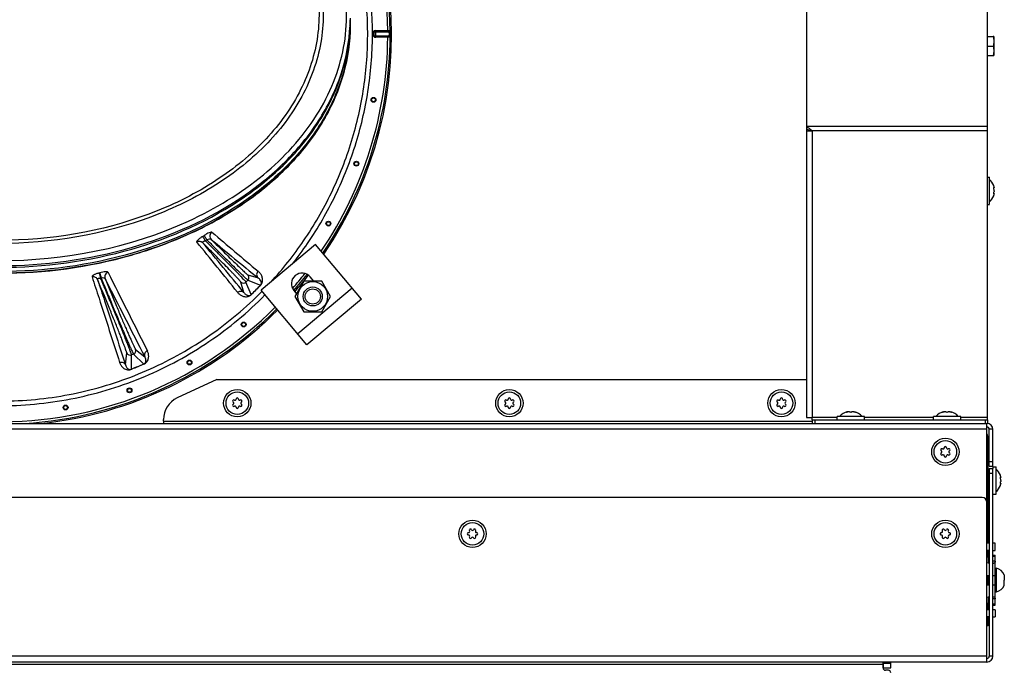
# Model space of a CAD drawing. Units: millimetres. Extents: x 0 to 420, y 0 to 297.
# Drawn here: x 271 to 312, y 68 to 96 of the extents above; entities that cross this region are included whole.
import ezdxf

# ---------------------------------------------------------------- set-up
doc = ezdxf.new("R2010")
doc.units = ezdxf.units.MM
doc.header["$LTSCALE"] = 23.1
doc.layers.get('0').update_dxf_attribs({"linetype": 'CONTINUOUS'})
for name, color, linetype in [('AUTO_AXIS', 7, 'CONTINUOUS'), ('BEZUGSACHSEN', 7, 'CONTINUOUS'), ('SPIEGEL', 7, 'CONTINUOUS')]:
    doc.layers.add(name, color=color, linetype=linetype)

msp = doc.modelspace()

# ---------------------------------------------------------------- linework, layer by layer
at = {"color": 3, "linetype": 'CONTINUOUS'}
for p, q in [((311.688, 78.988), (311.688, 102.148)), ((304.068, 97.045), (304.068, 91.341)), ((304.068, 91.235), (304.068, 79.088)), ((304.068, 91.164), (304.318, 91.164)), ((283.415, 86.372), (281.117, 84.444)), ((285.343, 84.074), (283.415, 86.372)), ((283.336, 84.832), (283.189, 85.008)), ((283.045, 82.146), (281.117, 84.444)), ((282.5, 84.429), (282.61, 84.298)), ((285.343, 84.074), (283.045, 82.146)), ((279.263, 80.688), (277.589, 79.908)), ((277.011, 78.938), (277.011, 79.001)), ((304.068, 79.088), (304.318, 79.088)), ((304.318, 78.988), (304.318, 79.088)), ((304.318, 78.988), (311.688, 78.988)), ((311.918, 69.038), (311.918, 76.938)), ((311.468, 75.713), (228.768, 75.713)), ((311.668, 68.788), (311.668, 75.513)), ((311.668, 68.788), (228.568, 68.788)), ((307.298, 68.538), (307.298, 68.788)), ((307.518, 68.438), (307.398, 68.438))]:
    msp.add_line(p, q, dxfattribs=at)
at = {"color": 7, "linetype": 'CONTINUOUS'}
for p, q in [((284.868, 95.91), (284.868, 95.592)), ((311.958, 95.126), (311.923, 95.126)), ((311.958, 95.126), (311.958, 94.326)), ((311.923, 94.326), (311.958, 94.326)), ((304.068, 91.341), (304.068, 91.235)), ((304.218, 91.195), (304.218, 91.164)), ((311.688, 89.213), (311.773, 89.213)), ((311.773, 88.064), (311.773, 89.213)), ((311.954, 88.857), (311.953, 88.858)), ((311.953, 88.858), (311.954, 88.857)), ((311.953, 88.858), (311.954, 88.857)), ((311.954, 88.857), (311.954, 88.855)), ((311.957, 88.846), (311.954, 88.857)), ((311.954, 88.759), (311.974, 88.759)), ((311.974, 88.759), (311.974, 88.759)), ((311.976, 88.764), (311.976, 88.767)), ((311.954, 88.42), (311.953, 88.418)), ((311.953, 88.418), (311.954, 88.42)), ((311.954, 88.518), (311.974, 88.518)), ((311.954, 88.42), (311.957, 88.431)), ((311.954, 88.421), (311.954, 88.42)), ((311.976, 88.51), (311.976, 88.513)), ((311.688, 88.063), (311.773, 88.063)), ((282.919, 84.832), (282.544, 84.182)), ((283.67, 84.832), (282.919, 84.832)), ((284.045, 84.182), (283.67, 84.832)), ((282.544, 84.182), (282.919, 83.532)), ((283.67, 83.532), (284.045, 84.182)), ((282.919, 83.532), (283.67, 83.532)), ((305.793, 79.326), (305.767, 79.318)), ((305.793, 79.311), (305.793, 79.326)), ((305.888, 79.318), (305.889, 79.318)), ((305.988, 79.318), (305.988, 79.318)), ((306.084, 79.311), (306.084, 79.326)), ((306.084, 79.326), (306.11, 79.318)), ((309.843, 79.326), (309.817, 79.318)), ((309.843, 79.311), (309.843, 79.326)), ((309.938, 79.318), (309.939, 79.318)), ((310.038, 79.318), (310.038, 79.318)), ((310.134, 79.311), (310.134, 79.326)), ((310.134, 79.326), (310.16, 79.318)), ((304.318, 78.988), (304.318, 78.838)), ((306.513, 79.123), (305.363, 79.123)), ((305.363, 78.988), (305.363, 79.123)), ((306.513, 78.988), (306.513, 79.123)), ((310.563, 79.123), (309.413, 79.123)), ((309.413, 78.988), (309.413, 79.123)), ((310.563, 78.988), (310.563, 79.123)), ((311.688, 78.988), (311.688, 78.838)), ((311.718, 76.678), (311.768, 76.678)), ((311.768, 76.938), (311.918, 76.938)), ((311.768, 76.938), (311.768, 69.038)), ((311.918, 77.013), (312.053, 77.013)), ((311.918, 77.013), (311.918, 76.938)), ((312.053, 75.864), (312.053, 77.013)), ((312.234, 76.657), (312.233, 76.658)), ((312.233, 76.658), (312.234, 76.657)), ((312.233, 76.658), (312.234, 76.657)), ((312.234, 76.657), (312.234, 76.655)), ((312.237, 76.646), (312.234, 76.657)), ((312.234, 76.559), (312.254, 76.559)), ((312.234, 76.318), (312.254, 76.318)), ((312.254, 76.559), (312.254, 76.559)), ((312.256, 76.564), (312.256, 76.567)), ((312.256, 76.31), (312.256, 76.313)), ((311.718, 76.198), (311.768, 76.198)), ((311.918, 75.863), (312.053, 75.863)), ((312.233, 76.218), (312.237, 76.231)), ((312.234, 76.22), (312.233, 76.218)), ((312.234, 76.221), (312.234, 76.22)), ((311.718, 73.388), (311.768, 73.388)), ((312.018, 72.738), (312.068, 72.738)), ((312.068, 71.738), (312.068, 72.738)), ((312.018, 72.209), (312.018, 72.268)), ((312.398, 72.463), (312.398, 72.351)), ((312.398, 72.013), (312.398, 72.238)), ((312.018, 71.738), (312.068, 71.738))]:
    msp.add_line(p, q, dxfattribs=at)
at = {"color": 9, "linetype": 'CONTINUOUS'}
for p, q in [((285.952, 95.38), (286.451, 95.38)), ((285.952, 95.097), (285.952, 95.38)), ((285.952, 95.333), (286.451, 95.333)), ((286.451, 95.38), (286.451, 95.333)), ((286.451, 95.144), (285.952, 95.144)), ((286.451, 95.097), (285.952, 95.097)), ((286.451, 95.097), (286.451, 95.144)), ((311.688, 91.341), (304.068, 91.341)), ((311.688, 91.164), (304.318, 91.164)), ((304.318, 91.164), (304.318, 79.088)), ((311.955, 88.766), (311.968, 88.766)), ((311.955, 88.511), (311.968, 88.511)), ((274.327, 85.177), (274.305, 85.171)), ((274.389, 84.958), (274.367, 84.952)), ((280.566, 85.089), (280.99, 84.966)), ((280.395, 84.352), (280.268, 84.791)), ((280.566, 84.875), (280.482, 84.791)), ((280.704, 84.261), (280.482, 84.791)), ((280.566, 84.875), (281.094, 84.653)), ((281.095, 84.651), (281.094, 84.653)), ((284.958, 84.534), (282.66, 82.605)), ((275.415, 81.299), (275.468, 81.803)), ((275.668, 81.118), (275.67, 81.719)), ((275.752, 81.753), (275.67, 81.719)), ((275.752, 81.753), (276.178, 81.331)), ((275.836, 81.956), (276.226, 81.64)), ((305.767, 79.305), (305.767, 79.318)), ((306.11, 79.305), (306.11, 79.318)), ((309.817, 79.305), (309.817, 79.318)), ((310.16, 79.305), (310.16, 79.318)), ((305.363, 79.088), (304.318, 79.088)), ((304.418, 78.988), (304.418, 78.838)), ((309.413, 79.088), (306.513, 79.088)), ((311.688, 79.088), (310.563, 79.088)), ((311.588, 78.988), (311.588, 78.838)), ((311.768, 76.738), (311.918, 76.738)), ((312.235, 76.566), (312.248, 76.566)), ((312.235, 76.311), (312.248, 76.311)), ((311.668, 69.038), (228.568, 69.038)), ((311.918, 69.038), (311.768, 69.038)), ((307.298, 68.688), (232.938, 68.688))]:
    msp.add_line(p, q, dxfattribs=at)
for centre, radius in [((285.85, 92.465), 0.102), ((285.85, 92.465), 0.0788), ((285.129, 89.775), 0.102), ((285.129, 89.775), 0.0788), ((283.953, 87.251), 0.102), ((283.953, 87.251), 0.0788), ((280.386, 83.001), 0.102), ((280.386, 83.001), 0.0788), ((278.106, 81.404), 0.102), ((278.106, 81.404), 0.0788), ((275.582, 80.228), 0.102), ((275.582, 80.228), 0.0788), ((272.892, 79.507), 0.102), ((272.892, 79.507), 0.0788)]:
    msp.add_circle(centre, radius, dxfattribs=at)
at = {"color": 7, "linetype": 'CONTINUOUS'}
for centre, radius in [((283.294, 84.182), 0.625), ((283.294, 84.182), 0.4), ((283.294, 84.182), 0.32), ((280.118, 79.688), 0.575), ((280.118, 79.688), 0.475), ((291.568, 79.688), 0.575), ((291.568, 79.688), 0.475), ((303.018, 79.688), 0.575), ((303.018, 79.688), 0.475), ((309.918, 77.638), 0.575), ((309.918, 77.638), 0.475), ((290.018, 74.188), 0.575), ((290.018, 74.188), 0.475), ((309.918, 74.188), 0.575), ((309.918, 74.188), 0.475)]:
    msp.add_circle(centre, radius, dxfattribs=at)
at = {"color": 9, "linetype": 'CONTINUOUS'}
for centre, radius, start, end in [((270.118, 95.238), 16.334, 0.4961, 43.6719), ((270.118, 95.238), 16.434, 0.3964, 43.7104), ((270.118, 95.238), 16.494, 325.7857, 43.7334), ((277.486, 95.91), 7.383, 358.0822, 359.4522), ((277.487, 95.839), 7.382, 358.6303, 359.9999), ((277.482, 95.91), 7.386, 357.5342, 358.0822), ((277.485, 95.84), 7.384, 358.0822, 358.6303), ((285.952, 95.238), 0.141, 90, 270), ((285.952, 95.238), 0.0943, 90, 270), ((270.118, 95.238), 16.334, 325.9455, 359.5039), ((270.118, 95.238), 16.434, 325.8453, 359.6036), ((269.609, 101.089), 16.99, 302.1834, 302.4307), ((391.192, 217.35), 172.032, 229.31825, 230.16535), ((20.764, -123.816), 332.576, 38.75216, 39.22223), ((45.471, -108.619), 304.019, 39.40033, 39.91505), ((268.626, 102.042), 18.54, 303.1988, 303.4274), ((391.541, 221.397), 175.598, 230.14964, 230.98208), ((270.107, 95.278), 15.508, 317.434, 325.6557), ((270.123, 95.272), 15.69, 321.7172, 325.6422), ((1017.685, 454.657), 829.792, 206.438856, 206.693804), ((280.458, 84.982), 0.152, 315.0248, 44.949), ((270.118, 95.238), 16.334, 318.9834, 321.8615), ((270.118, 95.238), 16.434, 318.8788, 321.9627), ((270.118, 95.238), 16.494, 318.8473, 321.9813), ((1027.581, 465.843), 843.888, 206.831846, 207.08277), ((280.375, 84.899), 0.152, 225.0512, 314.975), ((324.384, 41.324), 61.249, 134.9745, 135.49185), ((317.245, 48.479), 51.139, 134.9817, 135.5936), ((282.355, 84.97), 0.102, 322.8727, 343.2221), ((270.118, 95.238), 16.334, 270.4961, 315.2229), ((270.118, 95.238), 16.434, 273.6471, 315.1909), ((270.118, 95.238), 16.494, 276.0554, 315.172), ((275.611, 81.863), 0.155, 202.5516, 292.4746), ((275.693, 81.896), 0.155, 292.5252, 22.4486), ((307.752, 4.771), 82.815, 112.41139, 112.79375), ((301.879, 19.009), 67.409, 112.41194, 112.87587)]:
    msp.add_arc(centre, radius, start, end, dxfattribs=at)
at = {"color": 7, "linetype": 'CONTINUOUS'}
for centre, radius, start, end in [((270.118, 95.238), 16.494, 325.7864, 43.7335), ((277.504, 95.663), 7.364, 359.4511, 360), ((311.371, 88.638), 0.623, 20.6864, 49.7032), ((304.201, 86.597), 8.075, 16.0394, 16.1699), ((304.106, 86.57), 8.174, 15.884, 16.0384), ((311.659, 88.719), 0.321, 14.9699, 15.8847), ((311.881, 88.76), 0.0953, 4.4828, 6.6098), ((311.371, 88.638), 0.623, 310.2968, 339.3136), ((304.174, 90.687), 8.103, 343.8298, 343.9605), ((304.084, 90.713), 8.197, 343.962, 344.1158), ((311.659, 88.558), 0.321, 344.1154, 345.0302), ((311.882, 88.517), 0.0945, 353.3842, 355.6197), ((270.118, 95.238), 16.494, 318.8481, 321.9813), ((270.118, 95.238), 16.494, 276.0556, 315.1722), ((279.971, 79.773), 0.05, 58.5253, 241.4747), ((279.971, 79.603), 0.05, 118.5253, 301.4747), ((279.924, 79.686), 0.05, 3.2798, 61.4747), ((279.924, 79.691), 0.05, 298.5253, 356.7202), ((280.023, 79.859), 0.05, 238.5253, 296.7202), ((280.023, 79.518), 0.05, 63.2798, 121.4747), ((280.019, 79.856), 0.05, 303.2798, 1.4747), ((280.019, 79.521), 0.05, 358.5253, 56.7202), ((280.118, 79.858), 0.05, 358.5253, 181.4747), ((280.218, 79.856), 0.05, 178.5253, 236.7202), ((280.218, 79.521), 0.05, 123.2798, 181.4747), ((280.214, 79.859), 0.05, 243.2798, 301.4747), ((280.214, 79.518), 0.05, 58.5253, 116.7202), ((280.266, 79.773), 0.05, 298.5253, 121.4747), ((280.266, 79.603), 0.05, 238.5253, 61.4747), ((280.313, 79.686), 0.05, 118.5253, 176.7202), ((280.313, 79.691), 0.05, 183.2798, 241.4747), ((291.421, 79.773), 0.05, 58.5253, 241.4747), ((291.421, 79.603), 0.05, 118.5253, 301.4747), ((291.374, 79.686), 0.05, 3.2798, 61.4747), ((291.374, 79.691), 0.05, 298.5253, 356.7202), ((291.473, 79.859), 0.05, 238.5253, 296.7202), ((291.473, 79.518), 0.05, 63.2798, 121.4747), ((291.469, 79.856), 0.05, 303.2798, 1.4747), ((291.469, 79.521), 0.05, 358.5253, 56.7202), ((291.568, 79.858), 0.05, 358.5253, 181.4747), ((291.668, 79.856), 0.05, 178.5253, 236.7202), ((291.668, 79.521), 0.05, 123.2798, 181.4747), ((291.664, 79.859), 0.05, 243.2798, 301.4747), ((291.664, 79.518), 0.05, 58.5253, 116.7202), ((291.716, 79.773), 0.05, 298.5253, 121.4747), ((291.716, 79.603), 0.05, 238.5253, 61.4747), ((291.763, 79.686), 0.05, 118.5253, 176.7202), ((291.763, 79.691), 0.05, 183.2798, 241.4747), ((302.871, 79.773), 0.05, 58.5253, 241.4747), ((302.871, 79.603), 0.05, 118.5253, 301.4747), ((302.824, 79.686), 0.05, 3.2798, 61.4747), ((302.824, 79.691), 0.05, 298.5253, 356.7202), ((302.923, 79.859), 0.05, 238.5253, 296.7202), ((302.923, 79.518), 0.05, 63.2798, 121.4747), ((302.919, 79.856), 0.05, 303.2798, 1.4747), ((302.919, 79.521), 0.05, 358.5253, 56.7202), ((303.018, 79.858), 0.05, 358.5253, 181.4747), ((303.118, 79.856), 0.05, 178.5253, 236.7202), ((303.118, 79.521), 0.05, 123.2798, 181.4747), ((303.114, 79.859), 0.05, 243.2798, 301.4747), ((303.114, 79.518), 0.05, 58.5253, 116.7202), ((303.166, 79.773), 0.05, 298.5253, 121.4747), ((303.166, 79.603), 0.05, 238.5253, 61.4747), ((303.213, 79.686), 0.05, 118.5253, 176.7202), ((303.213, 79.691), 0.05, 183.2798, 241.4747), ((280.118, 79.518), 0.05, 178.5253, 1.4747), ((291.568, 79.518), 0.05, 178.5253, 1.4747), ((303.018, 79.518), 0.05, 178.5253, 1.4747), ((305.938, 78.721), 0.623, 103.4692, 139.7032), ((305.938, 78.721), 0.623, 40.2968, 76.5308), ((309.988, 78.721), 0.623, 103.4692, 139.7032), ((309.988, 78.721), 0.623, 40.2968, 76.5308), ((309.771, 77.723), 0.05, 58.5253, 241.4747), ((309.771, 77.553), 0.05, 118.5253, 301.4747), ((309.724, 77.636), 0.05, 3.2798, 61.4747), ((309.724, 77.641), 0.05, 298.5253, 356.7202), ((309.823, 77.809), 0.05, 238.5253, 296.7202), ((309.823, 77.468), 0.05, 63.2798, 121.4747), ((309.819, 77.806), 0.05, 303.2798, 1.4747), ((309.819, 77.471), 0.05, 358.5253, 56.7202), ((309.918, 77.808), 0.05, 358.5253, 181.4747), ((310.018, 77.806), 0.05, 178.5253, 236.7202), ((310.018, 77.471), 0.05, 123.2798, 181.4747), ((310.014, 77.809), 0.05, 243.2798, 301.4747), ((310.014, 77.468), 0.05, 58.5253, 116.7202), ((310.066, 77.723), 0.05, 298.5253, 121.4747), ((310.066, 77.553), 0.05, 238.5253, 61.4747), ((310.113, 77.636), 0.05, 118.5253, 176.7202), ((310.113, 77.641), 0.05, 183.2798, 241.4747), ((309.918, 77.468), 0.05, 178.5253, 1.4747), ((311.651, 76.438), 0.623, 20.6864, 49.7032), ((304.481, 74.397), 8.075, 16.0394, 16.1699), ((304.454, 78.487), 8.103, 343.8298, 343.9605), ((304.386, 74.37), 8.174, 15.884, 16.0384), ((304.364, 78.513), 8.197, 343.962, 344.1158), ((311.939, 76.519), 0.321, 14.9699, 15.8847), ((311.939, 76.358), 0.321, 344.1154, 345.0302), ((312.161, 76.56), 0.0953, 4.4828, 6.6098), ((312.162, 76.317), 0.0945, 353.3842, 355.6197), ((311.651, 76.438), 0.623, 310.2968, 339.3136), ((289.848, 74.188), 0.05, 88.5253, 271.4747), ((289.851, 74.288), 0.05, 268.5253, 326.7193), ((289.933, 74.336), 0.05, 28.5242, 211.4758), ((289.848, 74.283), 0.05, 333.2789, 31.4738), ((290.021, 74.383), 0.05, 208.5262, 266.7202), ((290.016, 74.383), 0.05, 273.2798, 331.4738), ((290.103, 74.336), 0.05, 328.5242, 151.4758), ((290.189, 74.283), 0.05, 148.5262, 206.7211), ((290.186, 74.288), 0.05, 213.2807, 271.4747), ((290.188, 74.188), 0.05, 268.5253, 91.4747), ((309.748, 74.188), 0.05, 88.5253, 271.4747), ((309.751, 74.288), 0.05, 268.5253, 326.7193), ((309.833, 74.336), 0.05, 28.5242, 211.4758), ((309.748, 74.283), 0.05, 333.2789, 31.4738), ((309.921, 74.383), 0.05, 208.5262, 266.7202), ((309.916, 74.383), 0.05, 273.2798, 331.4738), ((310.003, 74.336), 0.05, 328.5242, 151.4758), ((310.089, 74.283), 0.05, 148.5262, 206.7211), ((310.086, 74.288), 0.05, 213.2807, 271.4747), ((310.088, 74.188), 0.05, 268.5253, 91.4747), ((289.851, 74.088), 0.05, 33.279, 91.4747), ((289.933, 74.041), 0.05, 148.5264, 331.4735), ((289.848, 74.093), 0.05, 328.5245, 26.7193), ((290.021, 73.993), 0.05, 93.2799, 151.4756), ((290.016, 73.993), 0.05, 28.5244, 86.7201), ((290.103, 74.041), 0.05, 208.5265, 31.4736), ((290.189, 74.093), 0.05, 153.2807, 211.4755), ((290.186, 74.088), 0.05, 88.5253, 146.721), ((309.751, 74.088), 0.05, 33.279, 91.4747), ((309.833, 74.041), 0.05, 148.5264, 331.4735), ((309.748, 74.093), 0.05, 328.5245, 26.7193), ((309.921, 73.993), 0.05, 93.2799, 151.4756), ((309.916, 73.993), 0.05, 28.5244, 86.7201), ((310.003, 74.041), 0.05, 208.5265, 31.4736), ((310.089, 74.093), 0.05, 153.2807, 211.4755), ((310.086, 74.088), 0.05, 88.5253, 146.721), ((311.931, 72.238), 0.518, 25.7207, 74.6681), ((311.931, 72.238), 0.518, 285.3319, 334.2793), ((311.668, 69.038), 0.1, 270, 360)]:
    msp.add_arc(centre, radius, start, end, dxfattribs=at)
at = {"color": 3, "linetype": 'CONTINUOUS'}
for centre, radius, start, end in [((282.845, 84.719), 0.45, 40, 220), ((278.011, 79.001), 1, 115, 180), ((311.468, 75.513), 0.2, 0, 90), ((311.668, 69.038), 0.25, 270, 360), ((307.398, 68.538), 0.1, 180, 270), ((307.518, 68.338), 0.1, 0, 90)]:
    msp.add_arc(centre, radius, start, end, dxfattribs=at)
at = {"color": 9, "linetype": 'CONTINUOUS'}
for points, knots in [([(257.431, 104.074), (256.879, 103.291), (256.159, 102.036), (255.449, 100.255), (254.908, 98.415), (254.561, 96.032), (254.663, 93.626), (255.011, 91.741), (255.532, 89.895), (256.502, 87.691), (258.134, 85.309), (260.178, 83.268), (262.563, 81.64), (265.208, 80.48), (267.554, 79.936), (269.464, 79.767), (271.382, 79.775), (273.765, 80.119), (276.044, 80.897), (277.755, 81.763), (279.378, 82.782), (280.485, 83.715), (281.157, 84.397)], [0, 0, 0, 0, 0.062479, 0.093754, 0.125029, 0.187511, 0.249994, 0.281269, 0.312545, 0.375028, 0.437512, 0.499995, 0.562479, 0.624963, 0.687447, 0.718722, 0.749998, 0.812482, 0.874965, 0.906241, 0.937516, 1, 1, 1, 1]), ([(282.911, 86.529), (283.35, 87.171), (284.131, 88.522), (284.984, 90.702), (285.5, 92.985), (285.665, 95.319), (285.476, 97.652), (284.935, 99.93), (284.055, 102.098), (283.254, 103.438), (282.806, 104.074)], [0, 0, 0, 0, 0.125002, 0.250004, 0.375006, 0.500007, 0.625008, 0.750007, 0.875005, 1, 1, 1, 1]), ([(283.075, 86.417), (283.519, 87.067), (284.311, 88.436), (285.176, 90.643), (285.698, 92.956), (285.866, 95.321), (285.674, 97.684), (285.126, 99.991), (284.233, 102.187), (283.419, 103.543), (282.963, 104.185)], [0, 0, 0, 0, 0.125002, 0.250004, 0.375005, 0.500006, 0.625006, 0.750005, 0.875003, 1, 1, 1, 1]), ([(270.118, 85.692), (272.827, 85.692), (276.861, 86.465), (281.232, 89.103), (283.22, 91.261), (284.209, 93.179), (284.642, 94.65), (284.768, 96.154), (284.523, 98.175), (283.395, 100.655), (281.857, 102.227), (280.968, 102.924)], [0, 0, 0, 0, 0.292968, 0.426635, 0.547733, 0.604302, 0.658936, 0.712588, 0.766339, 0.877778, 1, 1, 1, 1]), ([(282.761, 99.64), (283.157, 98.937), (283.738, 97.424), (283.791, 94.986), (282.994, 92.63), (281.428, 90.516), (279.212, 88.753), (275.499, 86.947), (272.28, 86.415), (270.118, 86.415)], [0, 0, 0, 0, 0.109674, 0.215965, 0.324929, 0.441673, 0.568795, 0.706171, 1, 1, 1, 1]), ([(282.645, 99.578), (283.025, 98.878), (283.578, 97.377), (283.606, 94.97), (282.803, 92.65), (281.25, 90.572), (279.063, 88.841), (275.408, 87.07), (272.243, 86.549), (270.118, 86.549)], [0, 0, 0, 0, 0.109887, 0.216457, 0.325681, 0.442574, 0.569681, 0.706873, 1, 1, 1, 1]), ([(270.118, 85.48), (271.983, 85.48), (275.601, 85.958), (279.697, 87.768), (282.243, 89.858), (283.662, 91.617), (284.581, 93.548), (284.833, 94.919), (284.862, 95.593)], [0, 0, 0, 0, 0.286174, 0.552607, 0.67483, 0.789065, 0.896592, 1, 1, 1, 1]), ([(270.118, 85.41), (271.991, 85.41), (275.623, 85.891), (279.732, 87.716), (282.28, 89.823), (283.693, 91.594), (284.602, 93.539), (284.842, 94.917), (284.864, 95.592)], [0, 0, 0, 0, 0.286372, 0.552827, 0.674987, 0.789132, 0.896587, 1, 1, 1, 1]), ([(286.451, 95.38), (286.464, 95.38), (286.489, 95.379), (286.522, 95.376), (286.551, 95.364), (286.552, 95.352)], [0, 0, 0, 0, 0.355584, 0.65823, 1, 1, 1, 1]), ([(286.451, 95.333), (286.457, 95.333), (286.467, 95.332), (286.48, 95.331), (286.491, 95.328), (286.499, 95.323), (286.501, 95.317), (286.502, 95.314)], [0, 0, 0, 0, 0.296796, 0.508589, 0.69931, 0.858496, 1, 1, 1, 1]), ([(286.552, 95.352), (286.551, 95.342), (286.537, 95.32), (286.514, 95.314), (286.502, 95.314)], [0, 0, 0, 0, 0.452648, 1, 1, 1, 1]), ([(286.502, 95.314), (286.503, 95.289), (286.504, 95.238), (286.503, 95.188), (286.502, 95.163)], [0, 0, 0, 0, 0.5, 1, 1, 1, 1]), ([(286.552, 95.352), (286.553, 95.314), (286.554, 95.238), (286.553, 95.163), (286.552, 95.125)], [0, 0, 0, 0, 0.5, 1, 1, 1, 1]), ([(286.502, 95.163), (286.501, 95.159), (286.495, 95.149), (286.475, 95.145), (286.46, 95.144), (286.451, 95.144)], [0, 0, 0, 0, 0.189617, 0.558018, 1, 1, 1, 1]), ([(286.552, 95.125), (286.551, 95.112), (286.522, 95.101), (286.489, 95.098), (286.464, 95.097), (286.451, 95.097)], [0, 0, 0, 0, 0.341771, 0.644416, 1, 1, 1, 1]), ([(286.552, 95.125), (286.551, 95.135), (286.537, 95.157), (286.514, 95.163), (286.502, 95.163)], [0, 0, 0, 0, 0.452647, 1, 1, 1, 1]), ([(278.659, 86.71), (278.622, 86.687), (278.57, 86.653), (278.507, 86.604), (278.469, 86.572), (278.438, 86.542), (278.416, 86.517), (278.403, 86.491), (278.41, 86.482)], [0, 0, 0, 0, 0.372797, 0.540961, 0.688667, 0.810705, 0.903293, 1, 1, 1, 1]), ([(278.659, 86.71), (278.664, 86.703), (278.679, 86.682), (278.719, 86.621), (278.753, 86.568), (278.778, 86.528)], [0, 0, 0, 0, 0.124724, 0.355687, 1, 1, 1, 1]), ([(279.052, 86.891), (279.048, 86.895), (279.034, 86.897), (278.994, 86.891), (278.925, 86.864), (278.828, 86.815), (278.758, 86.773), (278.721, 86.749)], [0, 0, 0, 0, 0.042632, 0.111332, 0.331814, 0.642071, 1, 1, 1, 1]), ([(278.721, 86.749), (278.726, 86.742), (278.741, 86.721), (278.781, 86.661), (278.815, 86.608), (278.84, 86.569)], [0, 0, 0, 0, 0.124472, 0.355166, 1, 1, 1, 1]), ([(279.052, 86.891), (279.028, 86.875), (278.987, 86.831), (278.958, 86.746), (278.968, 86.657), (279, 86.607), (279.02, 86.586)], [0, 0, 0, 0, 0.251802, 0.502998, 0.752366, 1, 1, 1, 1]), ([(278.41, 86.482), (278.447, 86.504), (278.538, 86.525), (278.622, 86.485), (278.652, 86.455)], [0, 0, 0, 0, 0.502926, 1, 1, 1, 1]), ([(278.778, 86.528), (278.76, 86.522), (278.735, 86.513), (278.703, 86.499), (278.683, 86.489), (278.667, 86.48), (278.656, 86.471), (278.649, 86.463), (278.651, 86.457), (278.652, 86.455)], [0, 0, 0, 0, 0.363523, 0.529787, 0.677701, 0.800846, 0.893562, 0.954619, 1, 1, 1, 1]), ([(280.268, 84.791), (280.266, 84.797), (280.252, 84.812), (280.228, 84.843), (280.186, 84.889), (280.13, 84.95), (280.059, 85.025), (279.976, 85.113), (279.879, 85.213), (279.729, 85.368), (279.518, 85.584), (279.245, 85.861), (278.953, 86.155), (278.753, 86.354), (278.652, 86.455)], [0, 0, 0, 0, 0.007981, 0.025388, 0.052099, 0.087843, 0.13224, 0.184816, 0.245001, 0.312144, 0.464311, 0.634701, 0.815897, 1, 1, 1, 1]), ([(280.482, 84.791), (280.48, 84.797), (280.466, 84.813), (280.439, 84.845), (280.394, 84.892), (280.335, 84.955), (280.261, 85.033), (280.135, 85.163), (279.947, 85.355), (279.691, 85.614), (279.403, 85.904), (279.095, 86.212), (278.884, 86.422), (278.778, 86.528)], [0, 0, 0, 0, 0.008096, 0.025568, 0.052275, 0.087946, 0.132207, 0.184592, 0.311448, 0.463171, 0.633366, 0.81486, 1, 1, 1, 1]), ([(279.02, 86.586), (279.013, 86.593), (278.988, 86.598), (278.927, 86.595), (278.876, 86.581), (278.84, 86.569)], [0, 0, 0, 0, 0.153666, 0.385577, 1, 1, 1, 1]), ([(278.84, 86.569), (278.945, 86.462), (279.154, 86.253), (279.46, 85.946), (279.748, 85.66), (280.006, 85.406), (280.196, 85.22), (280.326, 85.095), (280.403, 85.021), (280.465, 84.962), (280.512, 84.918), (280.544, 84.891), (280.56, 84.877), (280.566, 84.875)], [0, 0, 0, 0, 0.185517, 0.367169, 0.53736, 0.688977, 0.815681, 0.867991, 0.912182, 0.947796, 0.974461, 0.991909, 1, 1, 1, 1]), ([(279.02, 86.586), (279.116, 86.491), (279.304, 86.302), (279.58, 86.028), (279.838, 85.775), (280.068, 85.551), (280.238, 85.387), (280.353, 85.278), (280.421, 85.214), (280.476, 85.164), (280.518, 85.126), (280.547, 85.103), (280.561, 85.091), (280.566, 85.089)], [0, 0, 0, 0, 0.188565, 0.371622, 0.541953, 0.692856, 0.8184, 0.87008, 0.913665, 0.948732, 0.974945, 0.992067, 1, 1, 1, 1]), ([(274.305, 85.171), (274.264, 85.16), (274.204, 85.142), (274.131, 85.113), (274.085, 85.092), (274.048, 85.071), (274.019, 85.051), (274.001, 85.027), (274.005, 85.016)], [0, 0, 0, 0, 0.367407, 0.533188, 0.679031, 0.800212, 0.893623, 1, 1, 1, 1]), ([(274.005, 85.016), (274.049, 85.027), (274.149, 85.018), (274.218, 84.944), (274.235, 84.903)], [0, 0, 0, 0, 0.504244, 1, 1, 1, 1]), ([(274.005, 85.016), (274.103, 84.712), (274.491, 83.51), (274.877, 82.307), (275.166, 81.407)], [0, 0, 0, 0, 0.252237, 1, 1, 1, 1]), ([(274.367, 84.952), (274.349, 84.95), (274.314, 84.945), (274.274, 84.936), (274.23, 84.917), (274.235, 84.903)], [0, 0, 0, 0, 0.370642, 0.686242, 1, 1, 1, 1]), ([(274.305, 85.171), (274.308, 85.161), (274.316, 85.135), (274.337, 85.062), (274.355, 84.998), (274.367, 84.952)], [0, 0, 0, 0, 0.132741, 0.367174, 1, 1, 1, 1]), ([(274.681, 85.199), (274.679, 85.204), (274.667, 85.213), (274.627, 85.222), (274.554, 85.221), (274.448, 85.206), (274.369, 85.188), (274.327, 85.177)], [0, 0, 0, 0, 0.046871, 0.116697, 0.335787, 0.643855, 1, 1, 1, 1]), ([(274.327, 85.177), (274.331, 85.167), (274.339, 85.141), (274.36, 85.068), (274.377, 85.005), (274.389, 84.958)], [0, 0, 0, 0, 0.132705, 0.367098, 1, 1, 1, 1]), ([(275.67, 81.719), (275.67, 81.723), (275.668, 81.732), (275.663, 81.75), (275.655, 81.775), (275.638, 81.824), (275.609, 81.904), (275.564, 82.021), (275.508, 82.166), (275.44, 82.338), (275.362, 82.533), (275.24, 82.836), (275.07, 83.256), (274.848, 83.797), (274.611, 84.368), (274.449, 84.757), (274.367, 84.952)], [0, 0, 0, 0, 0.002883, 0.008145, 0.015795, 0.025817, 0.05287, 0.089011, 0.133835, 0.18684, 0.24743, 0.314922, 0.467502, 0.63772, 0.817921, 1, 1, 1, 1]), ([(274.551, 84.935), (274.547, 84.942), (274.527, 84.953), (274.473, 84.964), (274.424, 84.962), (274.389, 84.958)], [0, 0, 0, 0, 0.143342, 0.370434, 1, 1, 1, 1]), ([(274.389, 84.958), (274.469, 84.762), (274.629, 84.373), (274.866, 83.802), (275.091, 83.263), (275.267, 82.846), (275.395, 82.546), (275.478, 82.353), (275.551, 82.184), (275.614, 82.042), (275.665, 81.927), (275.701, 81.85), (275.724, 81.803), (275.736, 81.78), (275.745, 81.764), (275.75, 81.756), (275.752, 81.753)], [0, 0, 0, 0, 0.182135, 0.36236, 0.532578, 0.685143, 0.752624, 0.813202, 0.866196, 0.91101, 0.947142, 0.974189, 0.984209, 0.991857, 0.997118, 1, 1, 1, 1]), ([(274.681, 85.199), (274.655, 85.191), (274.604, 85.164), (274.552, 85.097), (274.531, 85.015), (274.54, 84.96), (274.551, 84.935)], [0, 0, 0, 0, 0.25272, 0.504255, 0.753243, 1, 1, 1, 1]), ([(280.993, 85.248), (280.957, 85.212), (280.911, 85.107), (280.955, 85.002), (280.99, 84.966)], [0, 0, 0, 0, 0.502388, 1, 1, 1, 1]), ([(281.094, 84.653), (281.11, 84.669), (281.127, 84.699), (281.133, 84.747), (281.128, 84.788), (281.113, 84.828), (281.088, 84.872), (281.048, 84.92), (281.01, 84.952), (280.99, 84.966)], [0, 0, 0, 0, 0.178586, 0.262471, 0.390772, 0.501259, 0.60463, 0.802989, 1, 1, 1, 1]), ([(281.095, 84.651), (281.138, 84.694), (281.184, 84.782), (281.188, 84.9), (281.174, 84.979), (281.143, 85.066), (281.086, 85.159), (281.026, 85.221), (280.993, 85.248)], [0, 0, 0, 0, 0.269082, 0.40673, 0.519841, 0.622409, 0.813616, 1, 1, 1, 1]), ([(274.235, 84.903), (274.335, 84.6), (274.729, 83.399), (275.121, 82.197), (275.415, 81.299)], [0, 0, 0, 0, 0.252279, 1, 1, 1, 1]), ([(275.468, 81.803), (275.468, 81.806), (275.466, 81.815), (275.462, 81.832), (275.455, 81.856), (275.439, 81.903), (275.412, 81.98), (275.371, 82.092), (275.318, 82.232), (275.254, 82.396), (275.181, 82.584), (275.066, 82.875), (274.904, 83.278), (274.693, 83.797), (274.468, 84.344), (274.313, 84.716), (274.235, 84.903)], [0, 0, 0, 0, 0.002833, 0.008038, 0.015632, 0.025606, 0.052583, 0.088682, 0.133501, 0.186535, 0.247186, 0.314762, 0.467542, 0.637926, 0.818151, 1, 1, 1, 1]), ([(274.551, 84.935), (274.626, 84.751), (274.777, 84.386), (275, 83.852), (275.212, 83.35), (275.378, 82.962), (275.498, 82.685), (275.576, 82.506), (275.645, 82.35), (275.705, 82.219), (275.753, 82.114), (275.787, 82.043), (275.809, 82.001), (275.82, 81.979), (275.829, 81.965), (275.834, 81.958), (275.836, 81.956)], [0, 0, 0, 0, 0.183713, 0.364729, 0.535101, 0.687362, 0.754578, 0.814844, 0.867503, 0.911978, 0.947788, 0.97455, 0.984448, 0.991991, 0.997168, 1, 1, 1, 1]), ([(259.134, 84.064), (259.865, 83.348), (261.471, 82.057), (264.208, 80.627), (267.172, 79.757), (270.247, 79.481), (273.318, 79.808), (276.267, 80.726), (278.98, 82.199), (280.565, 83.517), (281.284, 84.245)], [0, 0, 0, 0, 0.125, 0.25, 0.375, 0.5, 0.625, 0.75, 0.875, 1, 1, 1, 1]), ([(280.127, 84.361), (280.164, 84.392), (280.264, 84.428), (280.361, 84.386), (280.395, 84.352)], [0, 0, 0, 0, 0.50265, 1, 1, 1, 1]), ([(280.127, 84.361), (280.152, 84.329), (280.211, 84.27), (280.301, 84.213), (280.385, 84.182), (280.463, 84.168), (280.541, 84.171), (280.63, 84.198), (280.683, 84.234), (280.711, 84.263)], [0, 0, 0, 0, 0.181932, 0.370575, 0.47236, 0.585073, 0.723259, 0.819489, 1, 1, 1, 1]), ([(280.395, 84.352), (280.409, 84.333), (280.439, 84.297), (280.486, 84.26), (280.53, 84.236), (280.569, 84.223), (280.609, 84.218), (280.658, 84.226), (280.689, 84.244), (280.705, 84.26)], [0, 0, 0, 0, 0.190446, 0.384876, 0.487158, 0.597235, 0.7262, 0.811448, 1, 1, 1, 1]), ([(276.178, 81.326), (276.232, 81.348), (276.307, 81.407), (276.373, 81.53), (276.395, 81.652), (276.38, 81.783), (276.351, 81.86), (276.333, 81.896)], [0, 0, 0, 0, 0.264576, 0.408546, 0.627352, 0.817534, 1, 1, 1, 1]), ([(276.178, 81.331), (276.208, 81.343), (276.246, 81.378), (276.271, 81.447), (276.273, 81.512), (276.256, 81.58), (276.237, 81.621), (276.226, 81.64)], [0, 0, 0, 0, 0.271804, 0.404971, 0.618221, 0.811243, 1, 1, 1, 1]), ([(276.333, 81.896), (276.287, 81.876), (276.207, 81.798), (276.207, 81.686), (276.226, 81.64)], [0, 0, 0, 0, 0.504027, 1, 1, 1, 1]), ([(275.166, 81.407), (275.213, 81.423), (275.32, 81.42), (275.396, 81.343), (275.414, 81.299)], [0, 0, 0, 0, 0.504224, 1, 1, 1, 1]), ([(275.166, 81.407), (275.178, 81.369), (275.212, 81.295), (275.291, 81.192), (275.393, 81.121), (275.526, 81.081), (275.621, 81.093), (275.675, 81.116)], [0, 0, 0, 0, 0.180675, 0.369986, 0.588729, 0.733556, 1, 1, 1, 1]), ([(275.414, 81.299), (275.42, 81.278), (275.435, 81.236), (275.471, 81.177), (275.519, 81.134), (275.585, 81.103), (275.638, 81.105), (275.668, 81.118)], [0, 0, 0, 0, 0.185572, 0.376694, 0.589213, 0.722733, 1, 1, 1, 1]), ([(276.178, 81.326), (276.178, 81.326), (276.178, 81.328), (276.178, 81.33), (276.178, 81.331)], [0, 0, 0, 0, 0.369075, 1, 1, 1, 1]), ([(275.675, 81.116), (275.674, 81.116), (275.672, 81.117), (275.669, 81.118), (275.668, 81.118)], [0, 0, 0, 0, 0.314342, 1, 1, 1, 1])]:
    msp.add_open_spline(points, degree=3, knots=knots, dxfattribs=at)
at = {"color": 7, "linetype": 'CONTINUOUS'}
for points, knots in [([(284.868, 95.592), (284.868, 94.907), (284.67, 93.506), (283.8, 91.517), (282.405, 89.7), (279.855, 87.535), (275.701, 85.657), (272.019, 85.162), (270.118, 85.162)], [0, 0, 0, 0, 0.103456, 0.210669, 0.324498, 0.446432, 0.712952, 1, 1, 1, 1]), ([(284.868, 95.592), (284.862, 94.91), (284.651, 93.515), (283.77, 91.539), (282.37, 89.735), (279.82, 87.587), (275.679, 85.724), (272.011, 85.233), (270.118, 85.233)], [0, 0, 0, 0, 0.10344, 0.21072, 0.324639, 0.446639, 0.713143, 1, 1, 1, 1]), ([(270.137, 85.162), (271.997, 85.164), (274.774, 85.533), (278.172, 86.777), (280.414, 88.032), (282.292, 89.584), (283.506, 91.115), (284.201, 92.432), (284.579, 93.448), (284.812, 94.493), (284.867, 95.203), (284.868, 95.557)], [0, 0, 0, 0, 0.281253, 0.416607, 0.545836, 0.667968, 0.783065, 0.838474, 0.892801, 0.946471, 1, 1, 1, 1]), ([(311.923, 95.126), (311.934, 95.093), (311.952, 95.028), (311.958, 94.96), (311.958, 94.926)], [0, 0, 0, 0, 0.501864, 1, 1, 1, 1]), ([(311.958, 94.926), (311.958, 94.892), (311.952, 94.824), (311.934, 94.758), (311.923, 94.726)], [0, 0, 0, 0, 0.498127, 1, 1, 1, 1]), ([(311.923, 94.726), (311.934, 94.693), (311.952, 94.628), (311.958, 94.56), (311.958, 94.526)], [0, 0, 0, 0, 0.501864, 1, 1, 1, 1]), ([(311.958, 94.526), (311.958, 94.492), (311.952, 94.424), (311.934, 94.358), (311.923, 94.326)], [0, 0, 0, 0, 0.498127, 1, 1, 1, 1]), ([(304.068, 91.235), (304.089, 91.23), (304.174, 91.209), (304.256, 91.183), (304.318, 91.164)], [0, 0, 0, 0, 0.247474, 1, 1, 1, 1]), ([(311.968, 88.679), (311.962, 88.69), (311.956, 88.717), (311.952, 88.744), (311.954, 88.759)], [0, 0, 0, 0, 0.467096, 1, 1, 1, 1]), ([(311.954, 88.759), (311.954, 88.761), (311.955, 88.766), (311.957, 88.773), (311.961, 88.773)], [0, 0, 0, 0, 0.384853, 1, 1, 1, 1]), ([(311.961, 88.773), (311.961, 88.773), (311.965, 88.772), (311.967, 88.769), (311.968, 88.766)], [0, 0, 0, 0, 0.170858, 1, 1, 1, 1]), ([(311.968, 88.766), (311.969, 88.765), (311.97, 88.762), (311.972, 88.759), (311.974, 88.759)], [0, 0, 0, 0, 0.359617, 1, 1, 1, 1]), ([(311.976, 88.638), (311.976, 88.643), (311.975, 88.657), (311.973, 88.671), (311.968, 88.679)], [0, 0, 0, 0, 0.300494, 1, 1, 1, 1]), ([(311.974, 88.759), (311.976, 88.759), (311.976, 88.762), (311.976, 88.763), (311.976, 88.764)], [0, 0, 0, 0, 0.603172, 1, 1, 1, 1]), ([(311.954, 88.518), (311.952, 88.532), (311.956, 88.559), (311.962, 88.586), (311.968, 88.597)], [0, 0, 0, 0, 0.533051, 1, 1, 1, 1]), ([(311.961, 88.503), (311.96, 88.503), (311.954, 88.506), (311.954, 88.513), (311.954, 88.518)], [0, 0, 0, 0, 0.14571, 1, 1, 1, 1]), ([(311.968, 88.511), (311.968, 88.51), (311.966, 88.507), (311.963, 88.503), (311.961, 88.503)], [0, 0, 0, 0, 0.345983, 1, 1, 1, 1]), ([(311.976, 88.638), (311.976, 88.634), (311.975, 88.62), (311.973, 88.606), (311.968, 88.597)], [0, 0, 0, 0, 0.300328, 1, 1, 1, 1]), ([(311.974, 88.518), (311.974, 88.518), (311.971, 88.516), (311.969, 88.513), (311.968, 88.511)], [0, 0, 0, 0, 0.134116, 1, 1, 1, 1]), ([(311.969, 88.475), (311.97, 88.477), (311.973, 88.488), (311.975, 88.498), (311.976, 88.506)], [0, 0, 0, 0, 0.275507, 1, 1, 1, 1]), ([(311.976, 88.513), (311.976, 88.514), (311.976, 88.515), (311.976, 88.518), (311.974, 88.518)], [0, 0, 0, 0, 0.396795, 1, 1, 1, 1]), ([(305.817, 79.318), (305.809, 79.315), (305.793, 79.311), (305.768, 79.305), (305.755, 79.304), (305.741, 79.303), (305.741, 79.305)], [0, 0, 0, 0, 0.327607, 0.659687, 0.90636, 1, 1, 1, 1]), ([(305.741, 79.305), (305.741, 79.306), (305.744, 79.308), (305.752, 79.313), (305.761, 79.316), (305.767, 79.318)], [0, 0, 0, 0, 0.102434, 0.310664, 1, 1, 1, 1]), ([(305.866, 79.326), (305.853, 79.326), (305.837, 79.324), (305.821, 79.319), (305.817, 79.318)], [0, 0, 0, 0, 0.761011, 1, 1, 1, 1]), ([(305.889, 79.318), (305.889, 79.321), (305.879, 79.326), (305.872, 79.326), (305.866, 79.326)], [0, 0, 0, 0, 0.324922, 1, 1, 1, 1]), ([(305.988, 79.318), (305.988, 79.315), (305.984, 79.31), (305.967, 79.305), (305.938, 79.302), (305.91, 79.305), (305.893, 79.31), (305.888, 79.315), (305.888, 79.318)], [0, 0, 0, 0, 0.06014, 0.167226, 0.499929, 0.832647, 0.939821, 1, 1, 1, 1]), ([(306.011, 79.326), (306.005, 79.326), (305.998, 79.326), (305.988, 79.321), (305.988, 79.318)], [0, 0, 0, 0, 0.675119, 1, 1, 1, 1]), ([(306.06, 79.318), (306.056, 79.319), (306.04, 79.324), (306.024, 79.326), (306.011, 79.326)], [0, 0, 0, 0, 0.239007, 1, 1, 1, 1]), ([(306.136, 79.305), (306.136, 79.303), (306.122, 79.304), (306.109, 79.305), (306.084, 79.311), (306.068, 79.315), (306.06, 79.318)], [0, 0, 0, 0, 0.093613, 0.3402, 0.67228, 1, 1, 1, 1]), ([(306.11, 79.318), (306.116, 79.316), (306.125, 79.313), (306.133, 79.308), (306.136, 79.306), (306.136, 79.305)], [0, 0, 0, 0, 0.68926, 0.897521, 1, 1, 1, 1]), ([(309.867, 79.318), (309.859, 79.315), (309.843, 79.311), (309.818, 79.305), (309.805, 79.304), (309.791, 79.303), (309.791, 79.305)], [0, 0, 0, 0, 0.327607, 0.659687, 0.90636, 1, 1, 1, 1]), ([(309.791, 79.305), (309.791, 79.306), (309.794, 79.308), (309.802, 79.313), (309.811, 79.316), (309.817, 79.318)], [0, 0, 0, 0, 0.102434, 0.310664, 1, 1, 1, 1]), ([(309.916, 79.326), (309.903, 79.326), (309.887, 79.324), (309.871, 79.319), (309.867, 79.318)], [0, 0, 0, 0, 0.761011, 1, 1, 1, 1]), ([(309.939, 79.318), (309.939, 79.321), (309.929, 79.326), (309.922, 79.326), (309.916, 79.326)], [0, 0, 0, 0, 0.324922, 1, 1, 1, 1]), ([(310.038, 79.318), (310.038, 79.315), (310.034, 79.31), (310.017, 79.305), (309.988, 79.302), (309.96, 79.305), (309.943, 79.31), (309.938, 79.315), (309.938, 79.318)], [0, 0, 0, 0, 0.06014, 0.167226, 0.499929, 0.832647, 0.939821, 1, 1, 1, 1]), ([(310.061, 79.326), (310.055, 79.326), (310.048, 79.326), (310.038, 79.321), (310.038, 79.318)], [0, 0, 0, 0, 0.675119, 1, 1, 1, 1]), ([(310.11, 79.318), (310.106, 79.319), (310.09, 79.324), (310.074, 79.326), (310.061, 79.326)], [0, 0, 0, 0, 0.239007, 1, 1, 1, 1]), ([(310.186, 79.305), (310.186, 79.303), (310.172, 79.304), (310.159, 79.305), (310.134, 79.311), (310.118, 79.315), (310.11, 79.318)], [0, 0, 0, 0, 0.093613, 0.3402, 0.67228, 1, 1, 1, 1]), ([(310.16, 79.318), (310.166, 79.316), (310.175, 79.313), (310.183, 79.308), (310.186, 79.306), (310.186, 79.305)], [0, 0, 0, 0, 0.68926, 0.897521, 1, 1, 1, 1]), ([(312.248, 76.479), (312.242, 76.49), (312.236, 76.517), (312.232, 76.544), (312.234, 76.559)], [0, 0, 0, 0, 0.467096, 1, 1, 1, 1]), ([(312.234, 76.318), (312.232, 76.332), (312.236, 76.359), (312.242, 76.386), (312.248, 76.397)], [0, 0, 0, 0, 0.533051, 1, 1, 1, 1]), ([(312.234, 76.559), (312.234, 76.561), (312.235, 76.566), (312.237, 76.573), (312.241, 76.573)], [0, 0, 0, 0, 0.384853, 1, 1, 1, 1]), ([(312.241, 76.303), (312.24, 76.303), (312.234, 76.306), (312.234, 76.313), (312.234, 76.318)], [0, 0, 0, 0, 0.14571, 1, 1, 1, 1]), ([(312.241, 76.573), (312.241, 76.573), (312.245, 76.572), (312.247, 76.569), (312.248, 76.566)], [0, 0, 0, 0, 0.170858, 1, 1, 1, 1]), ([(312.248, 76.311), (312.248, 76.31), (312.246, 76.307), (312.243, 76.303), (312.241, 76.303)], [0, 0, 0, 0, 0.345983, 1, 1, 1, 1]), ([(312.248, 76.566), (312.249, 76.565), (312.25, 76.562), (312.252, 76.559), (312.254, 76.559)], [0, 0, 0, 0, 0.359617, 1, 1, 1, 1]), ([(312.256, 76.438), (312.256, 76.443), (312.255, 76.457), (312.253, 76.471), (312.248, 76.479)], [0, 0, 0, 0, 0.300494, 1, 1, 1, 1]), ([(312.256, 76.438), (312.256, 76.434), (312.255, 76.42), (312.253, 76.406), (312.248, 76.397)], [0, 0, 0, 0, 0.300328, 1, 1, 1, 1]), ([(312.254, 76.318), (312.254, 76.318), (312.251, 76.316), (312.249, 76.313), (312.248, 76.311)], [0, 0, 0, 0, 0.134116, 1, 1, 1, 1]), ([(312.249, 76.275), (312.25, 76.277), (312.253, 76.288), (312.255, 76.298), (312.256, 76.306)], [0, 0, 0, 0, 0.275507, 1, 1, 1, 1]), ([(312.254, 76.559), (312.256, 76.559), (312.256, 76.562), (312.256, 76.563), (312.256, 76.564)], [0, 0, 0, 0, 0.603172, 1, 1, 1, 1]), ([(312.256, 76.313), (312.256, 76.314), (312.256, 76.315), (312.256, 76.318), (312.254, 76.318)], [0, 0, 0, 0, 0.396795, 1, 1, 1, 1])]:
    msp.add_open_spline(points, degree=3, knots=knots, dxfattribs=at)
at = {"color": 3, "linetype": 'CONTINUOUS'}
msp.add_open_spline([(304.068, 91.341), (304.09, 91.329), (304.177, 91.275), (304.257, 91.212), (304.318, 91.164)], degree=3, knots=[0, 0, 0, 0, 0.23851, 1, 1, 1, 1], dxfattribs=at)
at = {"color": 7, "linetype": 'CONTINUOUS'}
for points in [[(311.974, 88.783), (311.973, 88.79), (311.971, 88.796), (311.969, 88.802)], [(311.976, 88.771), (311.975, 88.775), (311.975, 88.779), (311.974, 88.783)], [(312.254, 76.583), (312.253, 76.59), (312.251, 76.596), (312.249, 76.602)], [(312.256, 76.571), (312.255, 76.575), (312.255, 76.579), (312.254, 76.583)]]:
    msp.add_open_spline(points, degree=3, dxfattribs=at)
at = {"color": 9, "linetype": 'CONTINUOUS'}
msp.add_open_spline([(280.711, 84.263), (280.709, 84.263), (280.706, 84.262), (280.704, 84.261)], degree=3, dxfattribs=at)
at = {"layer": 'AUTO_AXIS', "color": 7, "linetype": 'CONTINUOUS'}
for p, q in [((311.688, 95.126), (311.923, 95.126)), ((311.688, 94.726), (311.923, 94.726)), ((311.688, 94.326), (311.923, 94.326)), ((312.398, 72.351), (312.398, 72.238))]:
    msp.add_line(p, q, dxfattribs=at)
at = {"layer": 'BEZUGSACHSEN', "color": 3, "linetype": 'CONTINUOUS'}
for p, q in [((279.263, 80.688), (304.068, 80.688)), ((228.568, 78.838), (311.668, 78.838)), ((277.011, 78.938), (277.011, 78.838)), ((311.668, 75.513), (311.668, 78.838)), ((311.918, 77.038), (311.918, 78.588)), ((311.768, 73.788), (311.668, 73.788)), ((312.018, 73.788), (311.918, 73.788)), ((312.018, 71.188), (312.018, 73.288)), ((311.668, 72.438), (311.768, 72.438)), ((311.918, 72.438), (312.018, 72.438)), ((311.668, 72.038), (311.768, 72.038)), ((311.918, 72.038), (312.018, 72.038)), ((311.768, 70.688), (311.668, 70.688)), ((311.918, 70.688), (312.018, 70.688))]:
    msp.add_line(p, q, dxfattribs=at)
at = {"layer": 'BEZUGSACHSEN', "color": 9, "linetype": 'CONTINUOUS'}
for p, q in [((277.011, 78.938), (304.318, 78.938)), ((311.668, 78.588), (228.568, 78.588)), ((311.918, 78.588), (311.768, 78.588)), ((311.768, 77.238), (311.918, 77.238)), ((311.718, 73.245), (311.768, 73.245)), ((311.918, 73.245), (312.018, 73.245)), ((311.718, 71.232), (311.768, 71.232)), ((311.918, 71.232), (312.018, 71.232))]:
    msp.add_line(p, q, dxfattribs=at)
at = {"layer": 'BEZUGSACHSEN', "color": 7, "linetype": 'CONTINUOUS'}
for p, q in [((311.768, 77.038), (311.768, 78.588)), ((311.768, 77.038), (311.918, 77.038)), ((312.018, 73.488), (312.018, 73.788)), ((311.768, 73.488), (311.668, 73.488)), ((311.918, 73.488), (312.018, 73.488)), ((311.718, 73.288), (311.768, 73.288)), ((311.718, 73.193), (311.718, 73.03)), ((311.768, 73.03), (311.718, 73.03)), ((311.918, 73.288), (312.018, 73.288)), ((312.018, 73.03), (311.918, 73.03)), ((311.768, 71.446), (311.718, 71.446)), ((311.718, 71.446), (311.718, 71.284)), ((312.018, 71.446), (311.918, 71.446)), ((311.768, 70.988), (311.668, 70.988)), ((311.718, 71.188), (311.768, 71.188)), ((311.918, 71.188), (312.018, 71.188)), ((312.018, 70.988), (311.918, 70.988)), ((312.018, 70.988), (312.018, 70.688))]:
    msp.add_line(p, q, dxfattribs=at)
at = {"layer": 'BEZUGSACHSEN', "color": 3, "linetype": 'CONTINUOUS'}
for centre, radius, start, end in [((311.668, 78.588), 0.25, 0, 90), ((311.916, 73.742), 0.806, 252.1311, 259.4738), ((311.917, 70.732), 0.809, 100.5403, 107.8548)]:
    msp.add_arc(centre, radius, start, end, dxfattribs=at)
at = {"layer": 'BEZUGSACHSEN', "color": 7, "linetype": 'CONTINUOUS'}
msp.add_arc((311.668, 78.588), 0.1, 0, 90, dxfattribs=at)
for points, knots in [([(311.718, 73.03), (311.718, 73.024), (311.718, 73.002), (311.715, 72.978), (311.707, 72.964)], [0, 0, 0, 0, 0.280371, 1, 1, 1, 1]), ([(311.707, 71.513), (311.709, 71.509), (311.718, 71.487), (311.718, 71.464), (311.718, 71.446)], [0, 0, 0, 0, 0.220794, 1, 1, 1, 1])]:
    msp.add_open_spline(points, degree=3, knots=knots, dxfattribs=at)
at = {"layer": 'BEZUGSACHSEN', "color": 3, "linetype": 'CONTINUOUS'}
for points, knots in [([(312.018, 73.03), (312.018, 73.018), (312.016, 72.995), (311.995, 72.965), (311.961, 72.947), (311.934, 72.942), (311.919, 72.94)], [0, 0, 0, 0, 0.244179, 0.45837, 0.698684, 1, 1, 1, 1]), ([(311.919, 71.536), (311.934, 71.535), (311.961, 71.53), (311.995, 71.512), (312.016, 71.482), (312.018, 71.459), (312.018, 71.446)], [0, 0, 0, 0, 0.301316, 0.54163, 0.755821, 1, 1, 1, 1])]:
    msp.add_open_spline(points, degree=3, knots=knots, dxfattribs=at)
at = {"layer": 'SPIEGEL', "color": 7, "linetype": 'CONTINUOUS'}
for p, q in [((311.668, 78.188), (311.718, 78.188)), ((311.718, 73.813), (311.718, 78.188)), ((311.718, 73.813), (311.668, 73.813)), ((311.718, 73.788), (311.718, 73.806)), ((311.718, 73.483), (311.668, 73.483)), ((311.718, 73.193), (311.718, 73.488)), ((311.718, 72.038), (311.718, 72.438)), ((311.718, 70.993), (311.718, 71.284)), ((311.718, 70.993), (311.668, 70.993)), ((311.718, 70.663), (311.668, 70.663)), ((311.718, 70.318), (311.718, 70.688)), ((311.718, 70.318), (311.668, 70.318)), ((307.618, 68.538), (307.618, 68.788)), ((307.318, 68.738), (307.618, 68.738)), ((307.318, 68.538), (307.618, 68.538))]:
    msp.add_line(p, q, dxfattribs=at)
at = {"layer": 'SPIEGEL', "color": 9, "linetype": 'CONTINUOUS'}
for p, q in [((311.718, 73.863), (311.668, 73.863)), ((311.718, 73.798), (311.668, 73.798)), ((311.718, 73.433), (311.668, 73.433)), ((311.718, 71.043), (311.668, 71.043)), ((311.718, 70.678), (311.668, 70.678)), ((311.718, 70.613), (311.668, 70.613)), ((311.718, 70.418), (311.668, 70.418))]:
    msp.add_line(p, q, dxfattribs=at)
at = {"layer": 'SPIEGEL', "color": 3, "linetype": 'CONTINUOUS'}
msp.add_line((307.318, 68.538), (307.318, 68.788), dxfattribs=at)
at = {"layer": 'SPIEGEL', "color": 7, "linetype": 'CONTINUOUS'}
msp.add_arc((311.218, 78.188), 0.5, 0, 25.8348, dxfattribs=at)

doc.saveas('drawing.dxf')
